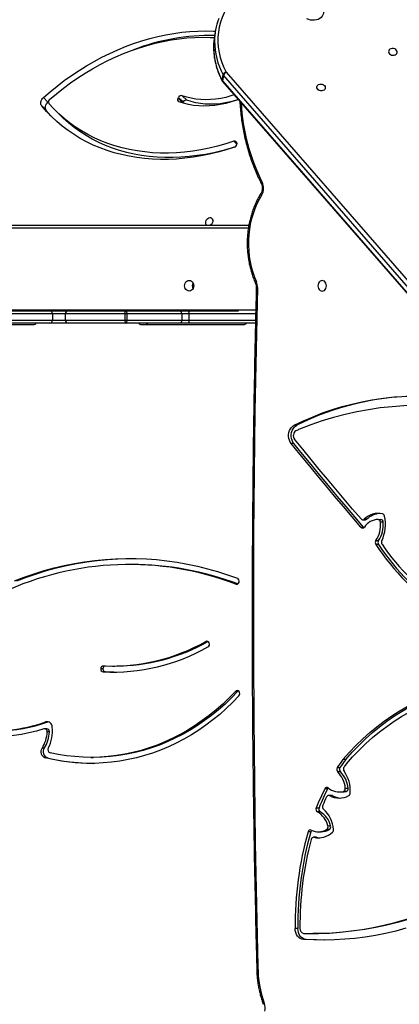
# Model space of a CAD drawing. Units: millimetres. Extents: x -9300 to 348949, y -3372 to 17026.
# Drawn here: x 1579 to 1956, y 10061 to 11036 of the extents above; entities that cross this region are included whole.
import ezdxf

# ---------------------------------------------------------------- set-up
doc = ezdxf.new("R2010")
doc.units = ezdxf.units.MM
doc.layers.add('Toestel 2D', color=7, linetype='Continuous', lineweight=20)

# ---------------------------------------------------------------- blocks, each defined once
blk = doc.blocks.new('3241_')
at = {"color": 7, "linetype": 'Continuous', "lineweight": 25}
for p, q in [((40077.09, 22834.57), (40077.09, 22834.74)), ((40028.03, 22807.66), (40030.74, 22807.66)), ((40024.15, 22801.89), (40021.44, 22801.89)), ((40036.34, 22796.78), (40039.06, 22796.78)), ((40015.95, 22701.09), (40013.23, 22701.09)), ((40017.79, 22706.55), (40020.51, 22706.56)), ((40018.24, 22706.5), (40020.95, 22706.5)), ((40023.55, 22701.18), (40026.26, 22701.18)), ((40006.58, 22695.16), (40003.87, 22695.15)), ((40005.13, 22698.9), (40007.85, 22698.9)), ((40014.19, 22681.39), (40016.9, 22681.39)), ((40018.1, 22677.28), (40015.39, 22677.28)), ((39988.47, 22661.09), (39991.18, 22661.09)), ((39995.38, 22661.66), (39992.66, 22661.66)), ((40002.18, 22665.25), (40004.89, 22665.25)), ((40003.11, 22665.02), (40005.83, 22665.02)), ((39989.32, 22657.76), (39986.61, 22657.76)), ((40006.83, 22658.48), (40009.55, 22658.48)), ((39994.16, 22641.85), (39996.87, 22641.85)), ((39997.3, 22637.51), (39994.59, 22637.51)), ((39988.93, 22629.42), (39991.64, 22629.42)), ((40241.5, 22627.35), (40239.25, 22627.35)), ((40284.64, 22627.75), (40286.89, 22627.75)), ((40287.68, 22618.27), (40289.93, 22618.27)), ((40282.58, 22602.13), (40284.83, 22602.13)), ((40285.18, 22598.97), (40287.43, 22598.97)), ((40283.78, 22592.12), (40284.18, 22592.24)), ((40284.18, 22592.24), (40286.43, 22592.24)), ((40096.04, 22562.04), (40098.29, 22562.04)), ((40219.95, 22536.95), (40217.7, 22536.95)), ((40218.83, 22542.94), (40227.03, 22542.71)), ((40227.03, 22542.71), (40229.28, 22542.71)), ((40229.52, 22539.55), (40231.77, 22539.55)), ((40110.94, 21958.15), (39620.99, 22520.56)), ((40111.08, 21957.42), (39621.13, 22519.82)), ((40107.37, 21948.85), (39617.41, 22511.25)), ((39620.14, 22514.32), (40110.1, 21951.92)), ((40125.43, 22512.63), (40127.68, 22512.63)), ((40201.2, 22436.3), (40203.45, 22436.3)), ((39959.06, 22412.74), (39956.34, 22412.74)), ((39956.35, 22416.62), (39959.06, 22416.62)), ((39971.13, 22399.42), (39970.85, 22399.71)), ((39973.84, 22399.43), (39971.13, 22399.42)), ((39951.74, 22394.46), (39954.46, 22394.46)), ((39956.87, 22391.74), (39954.15, 22391.74)), ((39970.7, 22391.54), (39967.98, 22391.53)), ((39972.12, 22392.12), (39969.4, 22392.12)), ((40040.25, 22316.59), (40042.97, 22316.59)), ((40037.34, 22298.5), (40040.05, 22298.5)), ((40078.44, 22197.29), (40143.03, 22197.29)), ((40191.42, 22198.79), (40090.1, 22198.79)), ((40143.03, 22197.29), (40153.16, 22197.29)), ((40144.42, 22188.29), (40144.42, 22194.29)), ((40151.51, 22194.29), (40144.42, 22194.29)), ((40151.51, 22188.29), (40151.51, 22194.29)), ((40205.74, 22194.29), (40151.51, 22194.29)), ((40153.16, 22197.29), (40206.43, 22197.29)), ((40207.81, 22194.29), (40205.74, 22194.29)), ((40205.74, 22188.29), (40205.74, 22194.29)), ((40206.43, 22197.29), (40264.19, 22197.29)), ((40207.81, 22188.29), (40207.81, 22194.29)), ((40266.87, 22194.29), (40207.81, 22194.29)), ((40264.19, 22197.29), (40282.33, 22197.29)), ((40266.87, 22188.29), (40266.87, 22194.29)), ((40279.57, 22194.29), (40266.87, 22194.29)), ((40279.57, 22188.29), (40279.57, 22194.29)), ((40326.71, 22194.29), (40279.57, 22194.29)), ((40282.33, 22197.29), (40328.45, 22197.29)), ((40399.7, 22198.79), (40298.38, 22198.79)), ((40143.03, 22185.29), (40095.18, 22185.29)), ((40153.16, 22185.29), (40143.03, 22185.29)), ((40144.42, 22188.29), (40151.51, 22188.29)), ((40151.51, 22188.29), (40205.74, 22188.29)), ((40206.43, 22185.29), (40153.16, 22185.29)), ((40205.74, 22188.29), (40207.81, 22188.29)), ((40264.19, 22185.29), (40206.43, 22185.29)), ((40207.81, 22188.29), (40266.87, 22188.29)), ((40282.33, 22185.29), (40264.19, 22185.29)), ((40266.87, 22188.29), (40279.57, 22188.29)), ((40279.57, 22188.29), (40326.71, 22188.29)), ((40328.45, 22185.29), (40282.33, 22185.29)), ((40677.05, 22100.29), (40084.89, 22100.29)), ((40096.8, 22018.87), (40096.71, 22019.71)), ((40276.39, 21987.02), (40271.92, 21991.49)), ((40150.59, 21979.05), (40150.09, 21978.21)), ((40150.59, 21979.05), (40150.71, 21979.26)), ((40155.07, 21974.58), (40150.59, 21979.05)), ((40284.11, 21978.49), (40283.67, 21978.09)), ((40284.11, 21978.49), (40288.59, 21974.01)), ((40285.74, 21986.7), (40290.22, 21982.23)), ((40150.9, 21972.1), (40146.43, 21976.57)), ((40150.09, 21978.21), (40154.56, 21973.74)), ((40155.07, 21974.58), (40154.56, 21973.74)), ((40110.1, 21951.92), (40111.08, 21957.42)), ((40111.42, 21956.94), (40110.43, 21951.44)), ((40117.92, 21907.31), (40118.91, 21912.81))]:
    blk.add_line(p, q, dxfattribs=at)
at = {"color": 8, "linetype": 'Continuous', "lineweight": 25}
for p, q in [((40097.9, 22455.76), (40096.29, 22455.76)), ((40144.42, 22194.29), (40078.4, 22194.29)), ((40678.55, 22184.09), (40078.09, 22184.09)), ((40078.24, 22188.29), (40144.42, 22188.29)), ((40085.42, 22103.29), (40678.55, 22103.29)), ((40096.71, 22020.27), (40099.71, 22017.28))]:
    blk.add_line(p, q, dxfattribs=at)
at = {"color": 8, "linetype": 'Continuous', "lineweight": 25, "flags": 128}
for points in [[(40070.6, 22871.92), (40070.6, 22871.77), (40070.49, 22871.58), (40070.29, 22871.35), (40069.99, 22871.11), (40069.6, 22870.86)], [(40077.48, 22156.47), (40077.85, 22156.75), (40078.14, 22157.02), (40078.33, 22157.28), (40078.43, 22157.5), (40078.41, 22157.68), (40078.41, 22157.68)], [(40072.22, 22070.43), (40072.55, 22070.07), (40072.8, 22069.73), (40072.96, 22069.41), (40073.02, 22069.13), (40072.98, 22068.9), (40072.96, 22068.85)], [(40071.74, 22057.75), (40072.1, 22058.06), (40072.38, 22058.36), (40072.56, 22058.64), (40072.64, 22058.89), (40072.62, 22059.09), (40072.61, 22059.1)], [(40111.42, 21956.94), (40111.43, 21957.28), (40111.33, 21957.58)]]:
    blk.add_lwpolyline(points, dxfattribs=at)
at = {"color": 7, "linetype": 'Continuous', "lineweight": 25, "flags": 128}
for points in [[(40076.37, 22162.18), (40077.77, 22223.28), (40078.88, 22284.39), (40079.7, 22345.52), (40080.24, 22406.64), (40080.48, 22467.77), (40080.44, 22528.9), (40080.11, 22590.03), (40079.49, 22651.15), (40078.59, 22712.27), (40077.39, 22773.39), (40075.91, 22834.49)], [(39929.33, 22796.68), (39939.31, 22799.36), (39949.35, 22801.69), (39959.44, 22803.68), (39969.57, 22805.31), (39979.73, 22806.59), (39989.91, 22807.51), (40000.12, 22808.08), (40010.33, 22808.3), (40020.54, 22808.16), (40030.74, 22807.66)], [(40009.83, 22808.3), (40017.82, 22808.16), (40028.03, 22807.66)], [(40028.03, 22807.66), (40029.66, 22807.36), (40031.22, 22806.68), (40032.65, 22805.64), (40033.9, 22804.28), (40034.93, 22802.66), (40035.69, 22800.82), (40036.17, 22798.84), (40036.34, 22796.78)], [(40030.74, 22807.66), (40032.38, 22807.36), (40033.94, 22806.68), (40035.37, 22805.64), (40036.62, 22804.29), (40037.64, 22802.66), (40038.41, 22800.83), (40038.89, 22798.84), (40039.06, 22796.78)], [(39797.61, 22717.45), (39806.78, 22724.83), (39816.11, 22731.9), (39825.59, 22738.66), (39835.21, 22745.1), (39844.97, 22751.2), (39854.85, 22756.98), (39864.85, 22762.43), (39874.96, 22767.53), (39885.18, 22772.3), (39895.5, 22776.72), (39905.91, 22780.79), (39916.41, 22784.5), (39926.98, 22787.87), (39937.61, 22790.87), (39948.31, 22793.52), (39959.06, 22795.81), (39969.86, 22797.73), (39980.69, 22799.29), (39991.55, 22800.49), (40002.44, 22801.32), (40013.34, 22801.78), (40021.44, 22801.89)], [(40026.96, 22801.88), (40016.05, 22801.79), (40005.15, 22801.32), (39994.27, 22800.49), (39983.41, 22799.3), (39972.57, 22797.74), (39961.78, 22795.81), (39951.02, 22793.52), (39940.33, 22790.88), (39929.69, 22787.87), (39919.12, 22784.51), (39908.63, 22780.79), (39898.22, 22776.72), (39887.9, 22772.3), (39877.68, 22767.54), (39867.56, 22762.43), (39857.56, 22756.99), (39847.68, 22751.21), (39837.92, 22745.1), (39828.3, 22738.66), (39818.83, 22731.91), (39809.5, 22724.83), (39800.32, 22717.45)], [(40017.79, 22706.55), (40015.38, 22706.97), (40014.59, 22707.04)], [(40018.24, 22706.5), (40018.22, 22706.5), (40017.79, 22706.55)], [(39988.25, 22633.66), (39982.05, 22626.75), (39975.65, 22620.11), (39969.06, 22613.78), (39962.29, 22607.75), (39955.35, 22602.04), (39948.25, 22596.65), (39941, 22591.58), (39933.6, 22586.86), (39926.07, 22582.47), (39918.42, 22578.43), (39910.65, 22574.75), (39902.79, 22571.42), (39894.83, 22568.45), (39886.79, 22565.85), (39878.67, 22563.62), (39870.5, 22561.76), (39862.29, 22560.28)], [(40094.74, 22566.42), (40100.9, 22572.83), (40107.27, 22578.96), (40113.84, 22584.79), (40120.61, 22590.33), (40127.55, 22595.57), (40134.66, 22600.49), (40141.93, 22605.09), (40149.35, 22609.37), (40156.91, 22613.31), (40164.59, 22616.91), (40172.39, 22620.16), (40180.29, 22623.07), (40188.28, 22625.62), (40196.35, 22627.81), (40204.49, 22629.64), (40212.69, 22631.11), (40220.92, 22632.21), (40229.19, 22632.95), (40237.48, 22633.31), (40245.77, 22633.31), (40254.05, 22632.93), (40262.32, 22632.19), (40270.56, 22631.07), (40278.75, 22629.6), (40286.89, 22627.75)], [(39988.93, 22629.42), (39982.59, 22622.34), (39976.05, 22615.55), (39969.32, 22609.07), (39962.4, 22602.9), (39955.31, 22597.05), (39948.05, 22591.54), (39940.64, 22586.35), (39933.07, 22581.52), (39925.38, 22577.03), (39917.56, 22572.89), (39909.62, 22569.12), (39901.57, 22565.72), (39893.44, 22562.68), (39885.22, 22560.02), (39876.92, 22557.74), (39868.57, 22555.84), (39861.62, 22554.56)], [(39991.64, 22629.42), (39985.31, 22622.34), (39978.77, 22615.55), (39972.03, 22609.07), (39965.12, 22602.9), (39958.02, 22597.06), (39950.76, 22591.54), (39943.35, 22586.36), (39935.79, 22581.52), (39928.09, 22577.03), (39920.27, 22572.9), (39912.33, 22569.12), (39904.29, 22565.72), (39896.15, 22562.69), (39887.93, 22560.03), (39879.64, 22557.74), (39871.29, 22555.84), (39862.88, 22554.33)], [(40096.04, 22562.04), (40102.19, 22568.43), (40108.55, 22574.53), (40115.11, 22580.33), (40121.86, 22585.83), (40128.8, 22591.02), (40135.91, 22595.89), (40143.18, 22600.43), (40150.6, 22604.64), (40158.16, 22608.51), (40165.85, 22612.03), (40173.65, 22615.19), (40181.55, 22618), (40189.54, 22620.45), (40197.61, 22622.53), (40205.74, 22624.24), (40213.93, 22625.58), (40222.15, 22626.55), (40230.4, 22627.14), (40238.67, 22627.35), (40239.25, 22627.35)], [(40098.29, 22562.04), (40104.44, 22568.43), (40110.8, 22574.53), (40117.36, 22580.33), (40124.11, 22585.83), (40131.05, 22591.02), (40138.16, 22595.89), (40145.43, 22600.43), (40152.85, 22604.64), (40160.41, 22608.51), (40168.1, 22612.03), (40175.9, 22615.19), (40183.8, 22618), (40191.79, 22620.45), (40199.86, 22622.53), (40207.99, 22624.24), (40216.18, 22625.58), (40224.4, 22626.55), (40232.65, 22627.14), (40240.92, 22627.35), (40249.18, 22627.19), (40257.44, 22626.65), (40265.66, 22625.74), (40273.86, 22624.45), (40282, 22622.79)], [(40288.14, 22599.09), (40295.47, 22601.32), (40302.88, 22603.18), (40310.36, 22604.66), (40317.88, 22605.77), (40325.43, 22606.49), (40333.01, 22606.84), (40340.59, 22606.8), (40348.16, 22606.39), (40355.71, 22605.59), (40363.23, 22604.42), (40370.69, 22602.86), (40378.09, 22600.94), (40385.4, 22598.64), (40392.62, 22595.98), (40399.74, 22592.96), (40406.73, 22589.58), (40413.6, 22585.85), (40420.31, 22581.78), (40426.86, 22577.38), (40433.24, 22572.65), (40439.44, 22567.61), (40445.44, 22562.26)], [(40095.39, 22561.53), (40095.64, 22561.69), (40096.04, 22562.04)], [(40317.26, 22452.65), (40307.56, 22448.91), (40297.77, 22445.51), (40287.89, 22442.45), (40277.94, 22439.72), (40267.93, 22437.34), (40257.86, 22435.3), (40247.74, 22433.61), (40237.58, 22432.26), (40227.39, 22431.27), (40217.18, 22430.62), (40206.96, 22430.33), (40196.73, 22430.38), (40186.51, 22430.79), (40176.31, 22431.54), (40166.13, 22432.65), (40155.98, 22434.1), (40145.88, 22435.9), (40135.82, 22438.05), (40125.83, 22440.54), (40115.9, 22443.37), (40106.05, 22446.55), (40096.29, 22450.05)], [(40315.01, 22452.65), (40305.31, 22448.91), (40295.52, 22445.51), (40285.64, 22442.45), (40275.69, 22439.72), (40265.68, 22437.34), (40255.61, 22435.3), (40245.49, 22433.61), (40235.33, 22432.26), (40225.14, 22431.27), (40214.93, 22430.62), (40204.71, 22430.33), (40202.33, 22430.31)], [(39971.13, 22399.42), (39979.85, 22389.18), (39988.55, 22378.9), (39997.23, 22368.59), (40005.88, 22358.26), (40014.51, 22347.89), (40023.11, 22337.49), (40031.69, 22327.05), (40040.25, 22316.59)], [(39973.84, 22399.43), (39982.56, 22389.18), (39991.26, 22378.9), (39999.94, 22368.6), (40008.59, 22358.26), (40017.22, 22347.89), (40025.83, 22337.49), (40034.41, 22327.06), (40042.97, 22316.59)], [(39973.75, 22391.31), (39982.06, 22381.54), (39990.35, 22371.73), (39998.61, 22361.9), (40006.86, 22352.03), (40015.08, 22342.14), (40023.28, 22332.23), (40031.46, 22322.28), (40039.62, 22312.3)], [(40040.25, 22316.59), (40041.28, 22315.08), (40042.08, 22313.36), (40042.61, 22311.48), (40042.87, 22309.52), (40042.84, 22307.53), (40042.53, 22305.58), (40041.94, 22303.74), (40041.09, 22302.05), (40040.02, 22300.59), (40038.76, 22299.39), (40037.34, 22298.5)], [(40042.97, 22316.59), (40043.99, 22315.08), (40044.79, 22313.36), (40045.33, 22311.49), (40045.58, 22309.52), (40045.55, 22307.54), (40045.24, 22305.59), (40044.65, 22303.74), (40043.81, 22302.06), (40042.74, 22300.59), (40041.47, 22299.39), (40040.05, 22298.5)], [(40040.05, 22298.5), (40030.73, 22294.09), (40021.3, 22290.03), (40011.78, 22286.33), (40002.18, 22283), (39992.5, 22280.03), (39982.75, 22277.43), (39972.94, 22275.19), (39963.08, 22273.34), (39953.19, 22271.85), (39943.26, 22270.74), (39933.31, 22270.01), (39923.34, 22269.65), (39913.38, 22269.67), (39903.41, 22270.07), (39893.46, 22270.84), (39883.54, 22271.99), (39873.64, 22273.52), (39863.79, 22275.42), (39853.99, 22277.69), (39844.25, 22280.33)], [(40143.03, 22197.29), (40143.3, 22197.23), (40143.56, 22197.06), (40143.8, 22196.78), (40144.01, 22196.41), (40144.19, 22195.95), (40144.32, 22195.43), (40144.39, 22194.87), (40144.42, 22194.29)], [(40151.51, 22194.29), (40151.54, 22194.87), (40151.64, 22195.43), (40151.79, 22195.95), (40152, 22196.41), (40152.25, 22196.78), (40152.53, 22197.06), (40152.84, 22197.23), (40153.16, 22197.29)], [(40207.81, 22194.29), (40207.79, 22194.87), (40207.71, 22195.43), (40207.58, 22195.95), (40207.41, 22196.41), (40207.2, 22196.78), (40206.96, 22197.06), (40206.7, 22197.23), (40206.43, 22197.29)], [(40144.42, 22188.29), (40144.39, 22187.7), (40144.32, 22187.14), (40144.19, 22186.62), (40144.01, 22186.16), (40143.8, 22185.79), (40143.56, 22185.51), (40143.3, 22185.34), (40143.03, 22185.29)], [(40151.51, 22188.29), (40151.54, 22187.7), (40151.64, 22187.14), (40151.79, 22186.62), (40152, 22186.16), (40152.25, 22185.79), (40152.53, 22185.51), (40152.84, 22185.34), (40153.16, 22185.29)], [(40207.81, 22188.29), (40207.79, 22187.7), (40207.71, 22187.14), (40207.58, 22186.62), (40207.41, 22186.16), (40207.2, 22185.79), (40206.96, 22185.51), (40206.7, 22185.34), (40206.43, 22185.29)], [(40012.2, 22165.7), (40011.11, 22165.52), (40010.1, 22164.99), (40009.24, 22164.16), (40008.57, 22163.07), (40008.15, 22161.81), (40008.01, 22160.45), (40008.16, 22159.09), (40008.57, 22157.82), (40009.24, 22156.74), (40010.11, 22155.9), (40011.12, 22155.38), (40012.2, 22155.2), (40013.29, 22155.38), (40014.3, 22155.9), (40015.16, 22156.74), (40015.83, 22157.83), (40016.25, 22159.09), (40016.39, 22160.45), (40016.24, 22161.81), (40015.82, 22163.08), (40015.16, 22164.16), (40014.29, 22165), (40013.28, 22165.52), (40012.2, 22165.7)], [(40144.05, 22165.54), (40145.22, 22165.36), (40146.32, 22164.83), (40147.26, 22164), (40147.98, 22162.91), (40148.44, 22161.64), (40148.59, 22160.29), (40148.44, 22158.93), (40147.98, 22157.66), (40147.26, 22156.57), (40146.32, 22155.74), (40145.22, 22155.21), (40144.05, 22155.04), (40142.87, 22155.21), (40141.77, 22155.74), (40140.83, 22156.57), (40140.11, 22157.66), (40139.66, 22158.93), (40139.5, 22160.29), (40139.66, 22161.64), (40140.11, 22162.91), (40140.83, 22164), (40141.77, 22164.83), (40142.87, 22165.36), (40144.05, 22165.54)], [(40072.22, 22070.43), (40074.74, 22074.78), (40077.01, 22079.34), (40079.03, 22084.09), (40080.78, 22088.99), (40082.26, 22094.04), (40083.46, 22099.2), (40084.37, 22104.45), (40085, 22109.77), (40085.32, 22115.14), (40085.36, 22120.51), (40085.09, 22125.88), (40084.54, 22131.21), (40083.69, 22136.48), (40082.55, 22141.67), (40081.13, 22146.74), (40079.44, 22151.68), (40077.48, 22156.47)], [(40123.35, 22100.29), (40123.17, 22100.19), (40122.13, 22099.49), (40121.28, 22098.55), (40120.69, 22097.47), (40120.4, 22096.33), (40120.46, 22095.25), (40120.84, 22094.32), (40121.52, 22093.61), (40122.44, 22093.2), (40123.51, 22093.11), (40124.64, 22093.36), (40125.73, 22093.93), (40126.69, 22094.76), (40127.42, 22095.78), (40127.86, 22096.9), (40127.86, 22096.9)], [(40098.33, 22022.77), (40103.39, 22024.34), (40111.56, 22026.62), (40119.73, 22028.57), (40127.9, 22030.2), (40136.04, 22031.5), (40144.14, 22032.47), (40152.19, 22033.11), (40160.17, 22033.42), (40168.08, 22033.39), (40175.9, 22033.03), (40183.61, 22032.34), (40191.21, 22031.32), (40198.67, 22029.97), (40206, 22028.29), (40213.17, 22026.28), (40220.18, 22023.96), (40227.01, 22021.32), (40233.65, 22018.36), (40240.09, 22015.1), (40246.32, 22011.54), (40252.33, 22007.68), (40258.11, 22003.52), (40263.65, 21999.09), (40268.94, 21994.38), (40271.92, 21991.49)], [(40099.14, 22023.17), (40107.36, 22025.79), (40115.59, 22028.09), (40123.83, 22030.08), (40132.06, 22031.75), (40140.27, 22033.09), (40148.44, 22034.11), (40156.56, 22034.81), (40164.62, 22035.17), (40172.61, 22035.21), (40180.51, 22034.92), (40188.31, 22034.31), (40196, 22033.36), (40203.57, 22032.09), (40211, 22030.5), (40218.28, 22028.59), (40225.4, 22026.36), (40232.35, 22023.82), (40239.12, 22020.96), (40245.7, 22017.8), (40252.07, 22014.34), (40258.24, 22010.59), (40264.18, 22006.54), (40269.88, 22002.22), (40275.35, 21997.61), (40280.57, 21992.74), (40285.53, 21987.61), (40290.22, 21982.23)], [(40099.71, 22017.28), (40107.87, 22019.87), (40116.04, 22022.15), (40124.21, 22024.1), (40132.37, 22025.73), (40140.51, 22027.03), (40148.61, 22028), (40156.66, 22028.64), (40164.65, 22028.95), (40172.56, 22028.92), (40180.37, 22028.56), (40188.09, 22027.87), (40195.68, 22026.85), (40203.15, 22025.5), (40210.48, 22023.82), (40217.65, 22021.81), (40224.66, 22019.49), (40231.49, 22016.85), (40238.13, 22013.89), (40244.57, 22010.63), (40250.8, 22007.07), (40256.81, 22003.2), (40262.59, 21999.05), (40268.13, 21994.62), (40273.42, 21989.91), (40278.45, 21984.93), (40283.21, 21979.69)], [(40279.08, 21994.19), (40281.05, 21992.08), (40285.74, 21986.7)], [(40095.41, 21975.99), (40096.89, 21976.53), (40102.33, 21978.34), (40107.79, 21979.82), (40113.25, 21980.98), (40118.68, 21981.79), (40124.07, 21982.27), (40129.4, 21982.41), (40134.63, 21982.21), (40139.76, 21981.67), (40144.76, 21980.8), (40149.62, 21979.58), (40154.3, 21978.04)], [(40095.43, 21975.96), (40098.2, 21976.85), (40103.27, 21978.22), (40108.33, 21979.29), (40113.38, 21980.05), (40118.38, 21980.49), (40123.31, 21980.62), (40128.17, 21980.44), (40132.93, 21979.94), (40137.57, 21979.12), (40142.08, 21978), (40146.43, 21976.57)], [(40285.74, 21986.7), (40286.28, 21985.86), (40286.6, 21984.88), (40286.71, 21983.81), (40286.6, 21982.68), (40286.26, 21981.54), (40285.72, 21980.44), (40285, 21979.4), (40284.11, 21978.49)], [(40290.22, 21982.23), (40290.75, 21981.39), (40291.08, 21980.41), (40291.19, 21979.34), (40291.07, 21978.21), (40290.74, 21977.07), (40290.2, 21975.97), (40289.47, 21974.93), (40288.59, 21974.01)], [(40099.45, 21971.34), (40102.68, 21972.38), (40107.75, 21973.75), (40112.81, 21974.82), (40117.85, 21975.58), (40122.85, 21976.02), (40127.79, 21976.15), (40132.65, 21975.97), (40137.41, 21975.47), (40142.05, 21974.65), (40146.55, 21973.53), (40150.9, 21972.1)], [(40288.59, 21974.01), (40281.84, 21968.17), (40274.92, 21962.55), (40267.85, 21957.17), (40260.63, 21952.02), (40253.28, 21947.13), (40245.8, 21942.5), (40238.22, 21938.13), (40230.55, 21934.03), (40222.79, 21930.21), (40214.95, 21926.68), (40207.06, 21923.45), (40199.12, 21920.5), (40191.15, 21917.86), (40183.16, 21915.53), (40175.16, 21913.5), (40167.17, 21911.79), (40159.2, 21910.39), (40151.25, 21909.31), (40143.35, 21908.55), (40135.51, 21908.11), (40127.74, 21908), (40120.05, 21908.2), (40118.1, 21908.3)], [(40282.45, 21975.84), (40275.71, 21970.16), (40268.81, 21964.71), (40261.76, 21959.5), (40254.56, 21954.54), (40247.24, 21949.84), (40239.81, 21945.4), (40232.27, 21941.23), (40224.64, 21937.34), (40216.94, 21933.73), (40209.17, 21930.42), (40201.34, 21927.4), (40193.48, 21924.68), (40185.6, 21922.27), (40177.7, 21920.17), (40169.81, 21918.39), (40161.93, 21916.92), (40154.07, 21915.77), (40146.26, 21914.94), (40138.5, 21914.44), (40130.81, 21914.25), (40123.2, 21914.4), (40119.2, 21914.6)], [(40009.12, 21963.93), (40009.2, 21964.92), (40009.65, 21965.82), (40010.42, 21966.56), (40011.45, 21967.06), (40012.65, 21967.28), (40013.91, 21967.21), (40015.12, 21966.84), (40016.17, 21966.21), (40016.96, 21965.39), (40017.43, 21964.43), (40017.54, 21963.42), (40017.27, 21962.47), (40016.66, 21961.64), (40015.74, 21961.01), (40014.61, 21960.65), (40013.37, 21960.57), (40012.12, 21960.79), (40010.98, 21961.29), (40010.05, 21962.03), (40009.41, 21962.93), (40009.12, 21963.93)], [(40107.08, 21885.54), (40109.46, 21890.02), (40111.46, 21894.64), (40113.07, 21899.38), (40114.29, 21904.21), (40115.12, 21909.13), (40115.54, 21914.1), (40115.57, 21919.11), (40115.19, 21924.14), (40114.41, 21929.17), (40113.23, 21934.17), (40111.66, 21939.13), (40109.7, 21944.03), (40107.37, 21948.85)], [(39946.4, 21928.72), (39946.1, 21929.72), (39945.46, 21930.62), (39944.53, 21931.35), (39943.39, 21931.86), (39942.14, 21932.08), (39940.9, 21932), (39939.77, 21931.64), (39938.86, 21931.01), (39938.24, 21930.18), (39937.97, 21929.22), (39938.08, 21928.22), (39938.55, 21927.26), (39939.35, 21926.43), (39940.39, 21925.81), (39941.6, 21925.44), (39942.86, 21925.37), (39944.06, 21925.59), (39945.09, 21926.09), (39945.87, 21926.83), (39946.32, 21927.73), (39946.4, 21928.72)], [(40011.3, 21887.47), (40011.03, 21889.02), (40011.1, 21890.56), (40011.51, 21892.04), (40012.26, 21893.42), (40013.32, 21894.66), (40014.65, 21895.7), (40016.21, 21896.52), (40017.96, 21897.09), (40019.83, 21897.4), (40021.77, 21897.43), (40023.72, 21897.18), (40025.61, 21896.67), (40027.38, 21895.9)]]:
    blk.add_lwpolyline(points, dxfattribs=at)
at = {"color": 7, "linetype": 'Continuous', "lineweight": 25}
for centre, radius, start, end in [((40082.29, 22875.61), 13.55, 167.05217, 200.50165), ((39977.34, 22836.15), 98.57, 359.19939, 20.61545), ((40083.06, 22834.69), 7.15, 179.33168, 181.62323), ((40011.47, 22513.78), 288.51, 86.21972, 86.92272), ((40029.65, 22797.11), 4.64, 355.25629, 79.51669), ((39700.33, 22793.79), 333.95, 345.21276, 0.5033), ((39695.77, 22793.71), 340.59, 344.2348, 0.51552), ((39698.49, 22793.72), 340.58, 344.23456, 0.51547), ((40004.28, 22699.15), 3.36, 133.82518, 188.37931), ((40015.99, 22686.36), 20.7, 77.38368, 132.68045), ((40013.32, 22684.71), 16.38, 90.30376, 119.99547), ((40015.95, 22684.97), 16.11, 63.52171, 120.19174), ((40020.85, 22708.93), 2.4, 261.70192, 351.03314), ((40020.7, 22701.92), 2.93, 309.63032, 345.454), ((40023.98, 22701.53), 2.3, 248.29294, 351.18694), ((40032.06, 22701.72), 31.25, 185.61514, 227.44075), ((40007, 22696.18), 3.3, 124.48986, 198.11651), ((40025.45, 22700.59), 22.26, 194.13397, 239.60599), ((40009.71, 22696.18), 3.3, 124.48999, 198.12293), ((40028.17, 22700.59), 22.26, 194.13248, 239.6062), ((40012.34, 22678.62), 3.33, 336.20467, 56.24497), ((40015.06, 22678.62), 3.33, 336.20209, 56.25368), ((39803.69, 22762.22), 228.1, 332.94741, 338.13753), ((39808.65, 22762.24), 221.05, 334.32568, 336.70155), ((39806.32, 22762.26), 228.19, 332.9485, 338.13644), ((40008.51, 22676.22), 3.47, 335.96906, 45.78119), ((40018.74, 22660.64), 34.4, 176.63458, 214.97612), ((39987.45, 22662.65), 3.04, 121.42414, 179.7859), ((39995.39, 22647.63), 20.02, 61.64812, 118.39711), ((39989.57, 22658.29), 3.01, 111.53989, 190.10044), ((39992.68, 22645.82), 15.84, 90.05907, 105.41633), ((39992.29, 22658.29), 3.01, 111.54471, 190.10188), ((39995.39, 22645.12), 16.52, 49.047, 104.74729), ((39992.55, 22647.27), 20.4, 61.82668, 85.87724), ((40003.12, 22666.98), 1.97, 241.66779, 269.91484), ((40005.83, 22667.22), 2.18, 244.63635, 339.74309), ((40011.73, 22659.93), 25.22, 184.93562, 225.82117), ((40014.45, 22659.93), 25.22, 184.93486, 225.82053), ((40004.4, 22659.68), 2.72, 310.93907, 333.76109), ((40007.56, 22659.26), 2.14, 231.21665, 338.57266), ((39991.66, 22639.41), 3.49, 326.96158, 44.26356), ((39994.37, 22639.41), 3.49, 326.96799, 44.26309), ((39829.33, 22750.4), 197.19, 323.70095, 324.86437), ((39825.74, 22749.57), 202.65, 323.63611, 326.42713), ((39987.63, 22638.9), 3.56, 326.15846, 34.67293), ((39828.11, 22749.82), 203.07, 323.63865, 326.4238), ((40239.18, 22446.12), 187.24, 75.95091, 89.63499), ((40281.02, 22619.85), 3.1, 331.01711, 71.74542), ((40282.54, 22621.85), 6.27, 325.14405, 70.42479), ((40284.79, 22621.85), 6.27, 325.14821, 70.42324), ((40319.26, 22600.69), 39.66, 153.57393, 184.71293), ((40314.62, 22600.88), 32.06, 147.1661, 177.7792), ((40316.87, 22600.88), 32.06, 147.16484, 177.77892), ((40285.04, 22597.36), 5.31, 179.27319, 285.25474), ((40285.44, 22601.83), 2.87, 174.09378, 264.81316), ((40333.98, 22452.88), 147.99, 90.0474, 109.66141), ((40287.53, 22601.74), 2.72, 171.87109, 283.07776), ((40336.1, 22453.46), 147.4, 81.43254, 109.68956), ((40097.23, 22564.23), 3.32, 138.63221, 218.6919), ((40096.51, 22563.61), 2.37, 217.83963, 318.59153), ((40220.35, 22349.47), 193.45, 87.35361, 119.38421), ((40218.31, 22347.44), 189.5, 90.18302, 119.3467), ((40220.34, 22348.09), 188.84, 87.35345, 119.38426), ((40226.67, 22539.87), 2.87, 353.62963, 82.652), ((40226.59, 22539.58), 2.93, 288.04493, 359.52828), ((40228.99, 22539.49), 2.77, 271.42432, 1.20961), ((40228.92, 22539.87), 2.87, 353.62444, 82.65718), ((40127.15, 22515.32), 3.21, 122.44241, 204.45579), ((40126.55, 22514.81), 2.46, 199.36025, 297.40697), ((39756.98, 22284.84), 238.98, 33.4649, 56.17773), ((39761.32, 22284.91), 232.36, 34.44254, 56.30223), ((39759.75, 22284.88), 238.91, 33.46327, 56.25808), ((40203.54, 22733.57), 297.22, 249.18087, 295.10258), ((40097.59, 22452.88), 3.11, 161.68315, 245.29272), ((40097.12, 22453.33), 2.55, 72.13196, 168.04388), ((40201.57, 22734.41), 298.1, 249.25831, 269.92881), ((39986.97, 22396.74), 37.4, 154.58773, 192.96092), ((39980.61, 22396.92), 28.97, 146.89593, 184.86566), ((39949.95, 22414.35), 3.6, 334.28025, 33.44439), ((39983.32, 22396.92), 28.97, 146.89368, 184.86669), ((39953.34, 22414.68), 3.58, 327.08023, 32.76477), ((39956.06, 22414.68), 3.58, 327.08157, 32.77048), ((39956.1, 22409.14), 17.42, 272.53734, 325.51046), ((39972.2, 22398.14), 2.09, 38.21187, 146.83882), ((39953.17, 22388.79), 2.69, 189.46984, 253.14235), ((39954.42, 22394.4), 2.67, 178.74217, 264.34452), ((39956.61, 22405.89), 20.12, 257.9147, 314.46063), ((39957.13, 22394.4), 2.68, 178.74684, 264.34234), ((39953.51, 22406.6), 20.9, 274.95537, 313.84893), ((39969.43, 22390.03), 2.09, 90.84948, 134.06352), ((39972.13, 22390.06), 2.05, 37.55255, 134.10352), ((40035.28, 22308.78), 5.59, 302.68492, 39.03958), ((39913.3, 22602.47), 323.75, 258.4796, 292.03554), ((39909.93, 22563.51), 289.45, 295.54927, 296.3261), ((39915.26, 22541.96), 272.36, 270.51881, 296.63064), ((40090.17, 22195.46), 3.33, 91.30798, 146.72271), ((40183.85, 22195.46), 3.32, 33.26557, 88.69945), ((40191.33, 22195.44), 3.35, 33.48236, 88.48266), ((40209.53, 22195), 3.86, 143.56552, 190.61623), ((40264.02, 22194.44), 2.85, 356.97881, 86.63384), ((40282.46, 22194.4), 2.89, 92.46463, 182.26959), ((40298.45, 22195.46), 3.33, 91.31235, 146.72263), ((40209.53, 22187.58), 3.86, 169.38569, 216.43255), ((40264.02, 22188.14), 2.85, 273.36849, 3.01886), ((40282.46, 22188.17), 2.89, 177.73273, 267.53305), ((40089.64, 22161.79), 13.28, 178.33303, 203.64826), ((40134.1, 22160.29), 5.99, 341.86083, 18.13917), ((40135.23, 22160.29), 5.87, 329.63806, 30.36194), ((40125.06, 22097.83), 2.95, 341.61794, 56.10761), ((40083.6, 22063.66), 13.24, 149.21765, 206.50393), ((40100.23, 22019.83), 3.52, 108.04498, 181.90826), ((40098.84, 22019.14), 2.05, 187.48657, 295.15641), ((40280.81, 21978.16), 2.85, 305.15538, 32.37896), ((40147.21, 21979.73), 3.25, 256.07444, 332.05582), ((40151.69, 21975.26), 3.26, 256.08251, 332.04775), ((40153.31, 21976.01), 2.27, 320.89247, 63.97897), ((40105.09, 21953.63), 5.29, 295.50937, 341.19209), ((40106.5, 21952.98), 4.23, 281.90769, 338.57703), ((40108.2, 21950.25), 2.53, 28.0438, 41.24862), ((40108.68, 21956.18), 3, 27.86417, 41.06186), ((40109.16, 21955.74), 2.55, 28.09005, 41.18904), ((40123.18, 22124.16), 211.66, 268.83034, 291.08699), ((40056.4, 21923.99), 63.5, 349.86056, 359.62957), ((40055.46, 21918.49), 63.46, 339.0284, 359.64498)]:
    blk.add_arc(centre, radius, start, end, dxfattribs=at)
at = {"color": 8, "linetype": 'Continuous', "lineweight": 25}
for centre, radius, start, end in [((40075.81, 22811.85), 22.93, 86.80243, 89.77965), ((40075.9, 22843.57), 9.08, 270.00906, 277.53526), ((40076.38, 22153.14), 9.04, 82.51064, 90.07229), ((39894.08, 21968.63), 198.76, 3.06488, 26.63807), ((40048.9, 21918.04), 70.01, 0.05257, 28.49844), ((40110.28, 21957.64), 0.835, 344.42395, 37.43428), ((40049.89, 21923.54), 70.01, 0.03465, 28.49925)]:
    blk.add_arc(centre, radius, start, end, dxfattribs=at)
at = {"color": 7, "linetype": 'Continuous', "lineweight": 25}
for points, knots in [([(40077.09, 22834.74), (40077.1, 22835.65), (40077.11, 22838.29), (40076.93, 22842.64), (40076.47, 22847.77), (40075.76, 22852.86), (40074.8, 22857.89), (40073.59, 22862.83), (40072.2, 22867.52), (40071.11, 22870.51), (40070.59, 22871.93)], [0, 0, 0, 0, 0.07141, 0.20589, 0.340386, 0.474892, 0.609411, 0.743927, 0.878451, 1, 1, 1, 1]), ([(40077.56, 22162.1), (40077.81, 22172.12), (40078.52, 22201.18), (40079.51, 22249.29), (40080.44, 22306.42), (40081.12, 22363.56), (40081.55, 22420.7), (40081.73, 22477.84), (40081.65, 22534.98), (40081.33, 22592.13), (40080.75, 22649.27), (40079.92, 22706.4), (40078.85, 22762.53), (40077.86, 22805.25), (40077.24, 22828.93), (40077.09, 22834.57)], [0, 0, 0, 0, 0.04472, 0.129681, 0.214642, 0.299603, 0.384565, 0.469526, 0.554487, 0.639449, 0.72441, 0.809371, 0.894333, 0.974822, 1, 1, 1, 1]), ([(40072.95, 22068.85), (40073.39, 22069.57), (40074.65, 22071.63), (40076.57, 22075.19), (40078.64, 22079.56), (40080.48, 22084.08), (40082.09, 22088.74), (40083.46, 22093.52), (40084.59, 22098.39), (40085.48, 22103.34), (40086.11, 22108.35), (40086.49, 22113.4), (40086.61, 22118.46), (40086.48, 22123.53), (40086.1, 22128.58), (40085.46, 22133.59), (40084.57, 22138.54), (40083.44, 22143.41), (40082.06, 22148.19), (40080.47, 22152.77), (40079.2, 22155.9), (40078.49, 22157.5), (40078.41, 22157.68)], [0, 0, 0, 0, 0.028615, 0.082309, 0.136017, 0.189737, 0.243464, 0.2972, 0.350939, 0.404679, 0.458424, 0.51217, 0.565919, 0.61967, 0.673422, 0.727177, 0.780936, 0.834698, 0.888459, 0.942224, 0.993143, 1, 1, 1, 1]), ([(40078.41, 22157.68), (40078.32, 22157.9), (40078.04, 22158.57), (40077.71, 22159.8), (40077.55, 22161.08), (40077.56, 22161.85), (40077.56, 22162.1)], [0, 0, 0, 0, 0.163629, 0.501709, 0.840061, 1, 1, 1, 1]), ([(40072.61, 22059.11), (40072.51, 22059.32), (40072.2, 22059.96), (40071.82, 22061.15), (40071.56, 22062.69), (40071.53, 22064.27), (40071.73, 22065.82), (40072.15, 22067.27), (40072.6, 22068.26), (40072.9, 22068.75), (40072.95, 22068.85)], [0, 0, 0, 0, 0.071869, 0.220852, 0.36991, 0.518684, 0.667184, 0.815274, 0.963033, 1, 1, 1, 1]), ([(40093.8, 21977.83), (40093.74, 21979.11), (40093.56, 21982.84), (40093, 21989), (40092.13, 21996.28), (40090.99, 22003.52), (40089.61, 22010.69), (40087.98, 22017.77), (40086.11, 22024.77), (40084.01, 22031.65), (40081.66, 22038.42), (40079.09, 22045.06), (40076.34, 22051.44), (40074.13, 22056.09), (40072.87, 22058.58), (40072.61, 22059.11)], [0, 0, 0, 0, 0.044445, 0.129763, 0.215082, 0.300403, 0.385726, 0.471048, 0.556371, 0.641697, 0.72702, 0.812343, 0.897667, 0.978487, 1, 1, 1, 1]), ([(40119.91, 21923.77), (40119.91, 21923.84), (40119.98, 21925.41), (40119.81, 21928.51), (40119.38, 21933.06), (40118.61, 21937.6), (40117.54, 21942.13), (40116.15, 21946.62), (40114.46, 21951.06), (40112.82, 21954.71), (40111.7, 21956.87), (40111.33, 21957.58)], [0, 0, 0, 0, 0.005626, 0.13795, 0.270318, 0.402768, 0.535314, 0.667972, 0.800747, 0.93363, 1, 1, 1, 1])]:
    blk.add_open_spline(points, degree=3, knots=knots, dxfattribs=at)
blk = doc.blocks.new('VPL-16-3241-1-GM')
at = {"layer": 'Toestel 2D', "rotation": 180}
blk.add_blockref('3241_', (41891.42, 32932.51), dxfattribs=at)
blk = doc.blocks.new('VPL-16-3241-1-RVS')
blk.add_blockref('VPL-16-3241-1-GM', (0, 0))

msp = doc.modelspace()

# ---------------------------------------------------------------- block references
msp.add_blockref('VPL-16-3241-1-RVS', (0, 0))

doc.saveas('drawing.dxf')
